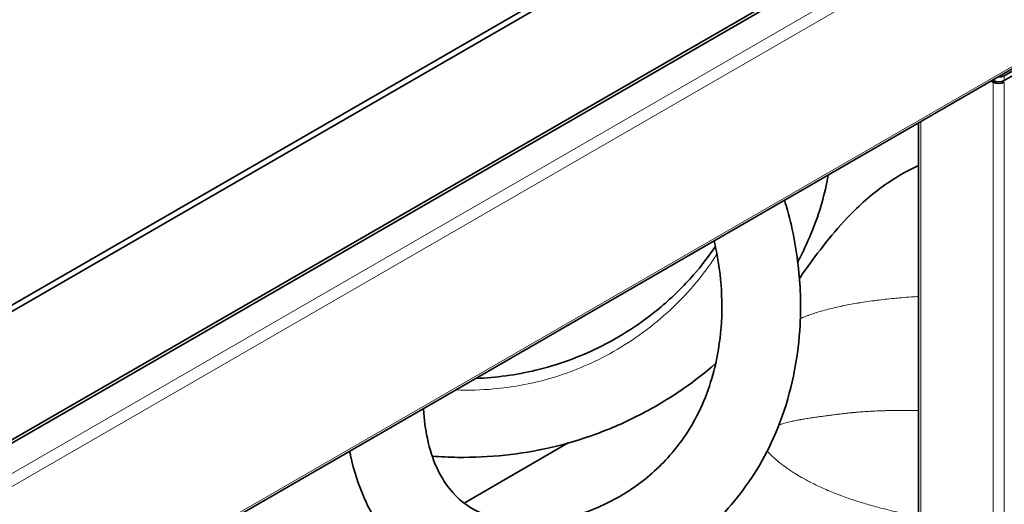
# Model space of a CAD drawing. Units: millimetres. Extents: x 0 to 119896, y -3128 to 4158.
# Drawn here: x 4687 to 4937, y 2113 to 2236 of the extents above; entities that cross this region are included whole.
import ezdxf

# ---------------------------------------------------------------- set-up
doc = ezdxf.new("R2010")
doc.units = ezdxf.units.MM
doc.header["$LTSCALE"] = 14
doc.layers.add('Visible Edges(ISO)', color=7, linetype='Continuous', lineweight=35)
doc.layers.add('Visible Tangent Edges(ISO)', color=7, linetype='Continuous', lineweight=18)

msp = doc.modelspace()

# ---------------------------------------------------------------- linework, layer by layer
at = {"layer": 'Visible Edges(ISO)'}
for p, q in [((5389.79, 2569.29), (4428.12, 2014.08)), ((4456.41, 1997.75), (5418.07, 2552.96)), ((4456.65, 1997.07), (5419.25, 2552.82)), ((5360.09, 2553.78), (4457.82, 2032.86)), ((5434.23, 2509.77), (4457.11, 1945.62)), ((4936.89, 2222.08), (4954.57, 2232.29)), ((4954.57, 2231.06), (4936.89, 2220.85)), ((4933.94, 2220.92), (4934.06, 2220.85)), ((4933.58, 2220.72), (4934.06, 2220.45)), ((4915.09, 1714.41), (4915.09, 2210.04)), ((4826, 2128.66), (4799.53, 2113.38))]:
    msp.add_line(p, q, dxfattribs=at)
for centre, major_axis, start_param, end_param in [((4935.47, 2221.67), (2, 0), 3.926991, 5.497787), ((4935.47, 2222.9), (-2, 0), 1.511839, 2.356194), ((4935.47, 2221.26), (2, 0), 3.926991, 5.497787)]:
    msp.add_ellipse(centre, major_axis=major_axis, ratio=0.57735, start_param=start_param, end_param=end_param, dxfattribs=at)
for points, knots in [([(4886.75, 2173.29), (4890.21, 2178.1), (4894.02, 2183.08), (4901.65, 2190.63), (4904.92, 2193.34), (4910.57, 2196.98), (4912.78, 2198.2), (4915.09, 2199.26)], [0, 0, 0, 0, 2.195353, 2.195353, 3.539193, 3.539193, 4.323611, 4.323611, 4.323611, 4.323611]), ([(4884.36, 2174.73), (4884.56, 2175.11), (4884.77, 2175.5), (4887.22, 2180.27), (4889.1, 2184.89), (4891.14, 2192.01), (4891.69, 2194.38), (4892.1, 2196.77)], [7.8207331, 7.8207331, 7.8207331, 7.8207331, 7.8339883, 7.8339883, 7.9857052, 7.9857052, 8.058863, 8.058863, 8.058863, 8.058863]), ([(4770.44, 2126.53), (4770.51, 2126.18), (4770.58, 2125.83), (4771.49, 2121.59), (4772.65, 2117.99), (4776.6, 2109.02), (4779.99, 2104.23), (4787.48, 2097.06), (4791.45, 2094.47), (4799.94, 2090.6), (4804.49, 2089.41), (4814.22, 2088.16), (4819.4, 2088.31), (4830.29, 2089.89), (4835.93, 2091.56), (4847.23, 2096.38), (4852.77, 2099.72), (4862.96, 2107.76), (4867.5, 2112.58), (4875.23, 2123.37), (4878.25, 2129.39), (4883.15, 2143.22), (4884.55, 2151.08), (4885.22, 2163.9), (4885.03, 2168.96), (4883.83, 2179.37), (4882.72, 2184.69), (4881.14, 2189.96), (4881.08, 2190.16), (4881.01, 2190.37)], [1.066449, 1.066449, 1.066449, 1.066449, 1.071581, 1.071581, 1.129099, 1.129099, 1.228243, 1.228243, 1.316501, 1.316501, 1.410165, 1.410165, 1.518093, 1.518093, 1.645033, 1.645033, 1.790379, 1.790379, 1.94825, 1.94825, 2.120838, 2.120838, 2.338861, 2.338861, 2.484898, 2.484898, 2.648231, 2.648231, 2.654794, 2.654794, 2.654794, 2.654794]), ([(4789.19, 2137.35), (4789.36, 2134.58), (4789.7, 2132.08), (4791.39, 2124.09), (4793.42, 2120.07), (4797.97, 2114.33), (4800.49, 2112.41), (4805.73, 2109.88), (4808.34, 2109.12), (4813.91, 2108.33), (4816.85, 2108.3), (4823.22, 2108.97), (4826.66, 2109.76), (4833.83, 2112.23), (4837.52, 2114.04), (4844.61, 2118.53), (4847.92, 2121.29), (4853.83, 2127.57), (4856.34, 2131.13), (4860.88, 2139.62), (4862.63, 2144.68), (4865.21, 2157.07), (4865.41, 2164.5), (4864.27, 2174.46), (4863.76, 2177.29), (4863.11, 2180.03)], [1.022336, 1.022336, 1.022336, 1.022336, 1.070419, 1.070419, 1.194403, 1.194403, 1.309896, 1.309896, 1.40553, 1.40553, 1.500223, 1.500223, 1.607967, 1.607967, 1.733192, 1.733192, 1.872388, 1.872388, 2.025035, 2.025035, 2.217012, 2.217012, 2.484681, 2.484681, 2.594334, 2.594334, 2.594334, 2.594334]), ([(4802.56, 2145.07), (4807.63, 2145.28), (4812.73, 2145.97), (4823.16, 2148.48), (4828.47, 2150.37), (4839.23, 2155.63), (4844.64, 2159.13), (4852.54, 2165.79), (4855.32, 2168.51), (4859.87, 2173.72), (4861.74, 2176.15), (4863.42, 2178.67)], [6.7419642, 6.7419642, 6.7419642, 6.7419642, 6.9635529, 6.9635529, 7.2004121, 7.2004121, 7.4593728, 7.4593728, 7.6131245, 7.6131245, 7.734482, 7.734482, 7.734482, 7.734482]), ([(4791.41, 2125.31), (4793.57, 2125.14), (4795.74, 2125.04), (4801.9, 2124.96), (4805.91, 2125.14), (4817.67, 2126.4), (4825.45, 2128.16), (4836.81, 2132.31), (4840.53, 2133.93), (4847.98, 2137.76), (4851.7, 2140), (4858.11, 2144.46), (4860.86, 2146.59), (4863.49, 2148.88)], [6.6013775, 6.6013775, 6.6013775, 6.6013775, 6.6782423, 6.6782423, 6.8181176, 6.8181176, 7.0878914, 7.0878914, 7.2220804, 7.2220804, 7.3625938, 7.3625938, 7.4732891, 7.4732891, 7.4732891, 7.4732891])]:
    msp.add_open_spline(points, degree=3, knots=knots, dxfattribs=at)
msp.add_open_spline([(4884.79, 2170.53), (4885.44, 2171.46), (4886.1, 2172.39), (4886.78, 2173.33)], degree=3, dxfattribs=at)
at = {"layer": 'Visible Tangent Edges(ISO)'}
for p, q in [((4463.37, 1993.19), (5425.96, 2548.95)), ((5427.38, 2546.5), (4464.78, 1990.74)), ((4457.22, 1946.36), (5434.94, 2510.86)), ((4934.06, 2220.99), (4934.06, 2220.85)), ((4936.89, 2220.85), (4936.89, 2222.08)), ((4934.06, 1703.6), (4934.06, 2220.45)), ((4936.89, 1572.96), (4936.89, 2220.45)), ((4915.67, 2210.38), (4915.67, 1714.22))]:
    msp.add_line(p, q, dxfattribs=at)
for points, knots in [([(4797.53, 2142.17), (4800.68, 2142.05), (4803.85, 2142.13), (4807, 2142.4), (4811.69, 2142.81), (4816.37, 2143.65), (4821, 2144.98), (4825.92, 2146.38), (4830.8, 2148.31), (4835.59, 2150.86), (4840.71, 2153.58), (4845.71, 2157), (4850.34, 2161.08), (4854.52, 2164.75), (4858.38, 2168.96), (4861.71, 2173.59), (4862.44, 2174.6), (4863.15, 2175.63), (4863.82, 2176.69)], [6.647762, 6.647762, 6.647762, 6.647762, 6.793148, 6.793148, 6.793148, 7.009019, 7.009019, 7.009019, 7.237569, 7.237569, 7.237569, 7.482134, 7.482134, 7.482134, 7.702198, 7.702198, 7.702198, 7.750465, 7.750465, 7.750465, 7.750465]), ([(4886.75, 2173.29), (4886.33, 2172.7), (4885.92, 2172.12), (4885.51, 2171.53), (4885.27, 2171.18), (4885.03, 2170.83), (4884.79, 2170.48)], [0.75744911, 0.75744911, 0.75744911, 0.75744911, 0.78125, 0.78125, 0.78125, 0.79540675, 0.79540675, 0.79540675, 0.79540675]), ([(4885.02, 2160.32), (4885.2, 2160.4), (4885.38, 2160.48), (4885.56, 2160.55), (4885.56, 2160.55), (4885.57, 2160.55), (4885.57, 2160.55), (4885.82, 2160.66), (4886.06, 2160.75), (4886.3, 2160.84), (4886.55, 2160.94), (4886.8, 2161.03), (4887.06, 2161.13), (4887.07, 2161.13), (4887.09, 2161.14), (4887.1, 2161.14), (4887.6, 2161.33), (4888.12, 2161.5), (4888.64, 2161.67), (4888.66, 2161.68), (4888.68, 2161.69), (4888.7, 2161.69), (4889.22, 2161.86), (4889.75, 2162.03), (4890.31, 2162.19), (4890.33, 2162.19), (4890.35, 2162.2), (4890.36, 2162.2), (4890.92, 2162.36), (4891.49, 2162.52), (4892.05, 2162.67), (4892.07, 2162.67), (4892.09, 2162.68), (4892.11, 2162.68), (4892.66, 2162.83), (4893.21, 2162.96), (4893.77, 2163.09), (4893.82, 2163.1), (4893.87, 2163.12), (4893.92, 2163.13), (4894.46, 2163.25), (4895.01, 2163.37), (4895.58, 2163.49), (4895.65, 2163.51), (4895.73, 2163.53), (4895.81, 2163.54), (4896.35, 2163.65), (4896.9, 2163.76), (4897.45, 2163.87), (4898.09, 2163.99), (4898.73, 2164.1), (4899.41, 2164.22), (4899.55, 2164.24), (4899.68, 2164.26), (4899.82, 2164.28), (4900.38, 2164.38), (4900.95, 2164.47), (4901.53, 2164.55), (4902.25, 2164.66), (4902.98, 2164.76), (4903.72, 2164.86), (4903.86, 2164.88), (4904, 2164.9), (4904.14, 2164.91), (4904.74, 2164.99), (4905.36, 2165.07), (4905.98, 2165.14), (4906.74, 2165.23), (4907.51, 2165.31), (4908.31, 2165.39), (4908.46, 2165.4), (4908.61, 2165.42), (4908.76, 2165.43), (4909.42, 2165.5), (4910.1, 2165.56), (4910.78, 2165.62), (4911.61, 2165.69), (4912.44, 2165.75), (4913.28, 2165.81), (4913.88, 2165.85), (4914.48, 2165.89), (4915.09, 2165.93)], [0.2392631, 0.2392631, 0.2392631, 0.2392631, 0.25, 0.25, 0.25, 0.2502701, 0.2502701, 0.2502701, 0.265625, 0.265625, 0.265625, 0.28125, 0.28125, 0.28125, 0.2819817, 0.2819817, 0.2819817, 0.3125, 0.3125, 0.3125, 0.3134804, 0.3134804, 0.3134804, 0.34375, 0.34375, 0.34375, 0.3448066, 0.3448066, 0.3448066, 0.375, 0.375, 0.375, 0.3760795, 0.3760795, 0.3760795, 0.40625, 0.40625, 0.40625, 0.408908, 0.408908, 0.408908, 0.4375, 0.4375, 0.4375, 0.4415106, 0.4415106, 0.4415106, 0.46875, 0.46875, 0.46875, 0.5, 0.5, 0.5, 0.5062639, 0.5062639, 0.5062639, 0.53125, 0.53125, 0.53125, 0.5625, 0.5625, 0.5625, 0.568426, 0.568426, 0.568426, 0.59375, 0.59375, 0.59375, 0.625, 0.625, 0.625, 0.6308318, 0.6308318, 0.6308318, 0.65625, 0.65625, 0.65625, 0.6875, 0.6875, 0.6875, 0.7098635, 0.7098635, 0.7098635, 0.7098635]), ([(4879.59, 2133.29), (4879.71, 2133.33), (4879.82, 2133.36), (4879.94, 2133.4), (4880.02, 2133.43), (4880.11, 2133.45), (4880.19, 2133.48), (4880.95, 2133.7), (4881.77, 2133.91), (4882.65, 2134.11), (4883.04, 2134.2), (4883.44, 2134.29), (4883.86, 2134.37), (4884.23, 2134.45), (4884.6, 2134.52), (4884.99, 2134.59), (4885.03, 2134.6), (4885.07, 2134.6), (4885.11, 2134.61), (4885.39, 2134.66), (4885.67, 2134.71), (4885.96, 2134.76), (4886.39, 2134.83), (4886.84, 2134.91), (4887.29, 2134.98), (4887.59, 2135.02), (4887.89, 2135.07), (4888.19, 2135.11), (4888.64, 2135.18), (4889.09, 2135.24), (4889.54, 2135.3), (4889.86, 2135.35), (4890.18, 2135.39), (4890.5, 2135.43), (4890.89, 2135.49), (4891.28, 2135.54), (4891.67, 2135.59), (4891.7, 2135.6), (4891.73, 2135.6), (4891.75, 2135.6), (4892.12, 2135.65), (4892.5, 2135.7), (4892.88, 2135.75), (4892.94, 2135.76), (4893, 2135.77), (4893.06, 2135.78), (4893.23, 2135.8), (4893.41, 2135.82), (4893.58, 2135.85), (4893.76, 2135.87), (4893.94, 2135.89), (4894.12, 2135.92), (4894.55, 2135.97), (4894.98, 2136.02), (4895.42, 2136.07), (4895.65, 2136.1), (4895.87, 2136.13), (4896.1, 2136.15), (4896.33, 2136.18), (4896.56, 2136.2), (4896.79, 2136.23), (4897.02, 2136.25), (4897.26, 2136.28), (4897.5, 2136.3), (4897.62, 2136.32), (4897.75, 2136.33), (4897.87, 2136.34), (4897.93, 2136.35), (4897.99, 2136.35), (4898.05, 2136.36), (4898.12, 2136.37), (4898.19, 2136.37), (4898.24, 2136.38), (4898.28, 2136.38), (4898.3, 2136.38), (4898.33, 2136.39), (4898.36, 2136.39), (4898.39, 2136.39), (4898.43, 2136.4), (4898.49, 2136.4), (4898.56, 2136.41), (4898.62, 2136.41), (4898.75, 2136.43), (4898.88, 2136.44), (4899.01, 2136.45), (4899.06, 2136.45), (4899.1, 2136.46), (4899.15, 2136.46), (4899.23, 2136.47), (4899.31, 2136.48), (4899.4, 2136.48), (4899.53, 2136.49), (4899.66, 2136.51), (4899.79, 2136.52), (4900.05, 2136.54), (4900.32, 2136.56), (4900.59, 2136.58), (4900.86, 2136.6), (4901.14, 2136.62), (4901.41, 2136.64), (4901.89, 2136.67), (4902.37, 2136.7), (4902.87, 2136.73), (4902.95, 2136.73), (4903.04, 2136.74), (4903.13, 2136.74), (4903.71, 2136.78), (4904.32, 2136.8), (4904.94, 2136.83), (4905.47, 2136.85), (4906.02, 2136.87), (4906.58, 2136.88), (4906.68, 2136.89), (4906.78, 2136.89), (4906.87, 2136.89), (4907.54, 2136.91), (4908.23, 2136.92), (4908.94, 2136.93), (4910.36, 2136.95), (4911.87, 2136.95), (4913.44, 2136.93), (4913.62, 2136.92), (4913.8, 2136.92), (4913.97, 2136.92), (4914.34, 2136.91), (4914.71, 2136.91), (4915.09, 2136.9)], [0.2381604, 0.2381604, 0.2381604, 0.2381604, 0.2449892, 0.2449892, 0.2449892, 0.25, 0.25, 0.25, 0.2933154, 0.2933154, 0.2933154, 0.3125, 0.3125, 0.3125, 0.3296875, 0.3296875, 0.3296875, 0.3313614, 0.3313614, 0.3313614, 0.34375, 0.34375, 0.34375, 0.362597, 0.362597, 0.362597, 0.375, 0.375, 0.375, 0.3933837, 0.3933837, 0.3933837, 0.40625, 0.40625, 0.40625, 0.421875, 0.421875, 0.421875, 0.4229386, 0.4229386, 0.4229386, 0.4375, 0.4375, 0.4375, 0.4398047, 0.4398047, 0.4398047, 0.4463727, 0.4463727, 0.4463727, 0.453125, 0.453125, 0.453125, 0.46875, 0.46875, 0.46875, 0.4765625, 0.4765625, 0.4765625, 0.484375, 0.484375, 0.484375, 0.4921875, 0.4921875, 0.4921875, 0.4960938, 0.4960938, 0.4960938, 0.4980469, 0.4980469, 0.4980469, 0.5, 0.5, 0.5, 0.5019531, 0.5019531, 0.5019531, 0.5039062, 0.5039062, 0.5039062, 0.5078125, 0.5078125, 0.5078125, 0.515625, 0.515625, 0.515625, 0.518618, 0.518618, 0.518618, 0.5234375, 0.5234375, 0.5234375, 0.53125, 0.53125, 0.53125, 0.546875, 0.546875, 0.546875, 0.5625, 0.5625, 0.5625, 0.5891353, 0.5891353, 0.5891353, 0.59375, 0.59375, 0.59375, 0.625, 0.625, 0.625, 0.6516069, 0.6516069, 0.6516069, 0.65625, 0.65625, 0.65625, 0.6875, 0.6875, 0.6875, 0.75, 0.75, 0.75, 0.756934, 0.756934, 0.756934, 0.7714002, 0.7714002, 0.7714002, 0.7714002]), ([(4876.59, 2126.6), (4876.67, 2126.51), (4876.76, 2126.42), (4876.84, 2126.33), (4876.94, 2126.24), (4877.03, 2126.14), (4877.13, 2126.04), (4877.32, 2125.84), (4877.53, 2125.64), (4877.73, 2125.44), (4877.77, 2125.4), (4877.81, 2125.37), (4877.85, 2125.33), (4878.18, 2125.01), (4878.54, 2124.69), (4878.91, 2124.38), (4878.92, 2124.37), (4878.93, 2124.36), (4878.94, 2124.35), (4879.04, 2124.26), (4879.14, 2124.18), (4879.24, 2124.09), (4879.52, 2123.85), (4879.82, 2123.62), (4880.12, 2123.38), (4880.26, 2123.27), (4880.41, 2123.16), (4880.55, 2123.05), (4880.71, 2122.93), (4880.86, 2122.81), (4881.02, 2122.7), (4881.15, 2122.61), (4881.27, 2122.52), (4881.39, 2122.43), (4881.68, 2122.22), (4881.97, 2122.02), (4882.26, 2121.83), (4882.41, 2121.72), (4882.56, 2121.62), (4882.71, 2121.52), (4883.13, 2121.24), (4883.57, 2120.97), (4884.02, 2120.69), (4884.05, 2120.67), (4884.08, 2120.66), (4884.1, 2120.64), (4884.63, 2120.32), (4885.17, 2120), (4885.72, 2119.69), (4885.76, 2119.67), (4885.79, 2119.66), (4885.82, 2119.64), (4886.25, 2119.4), (4886.68, 2119.16), (4887.12, 2118.93), (4887.19, 2118.9), (4887.27, 2118.86), (4887.34, 2118.82), (4887.84, 2118.56), (4888.35, 2118.3), (4888.87, 2118.05), (4889.36, 2117.81), (4889.86, 2117.57), (4890.37, 2117.34), (4890.91, 2117.1), (4891.46, 2116.86), (4892.02, 2116.62), (4892.63, 2116.36), (4893.25, 2116.1), (4893.88, 2115.85), (4894.31, 2115.68), (4894.76, 2115.51), (4895.2, 2115.34), (4896.26, 2114.94), (4897.35, 2114.55), (4898.46, 2114.18), (4899.47, 2113.84), (4900.51, 2113.51), (4901.57, 2113.2), (4902.74, 2112.85), (4903.94, 2112.51), (4905.16, 2112.19), (4906.77, 2111.76), (4908.42, 2111.36), (4910.11, 2110.99), (4910.44, 2110.92), (4910.77, 2110.85), (4911.11, 2110.77), (4912.41, 2110.5), (4913.74, 2110.23), (4915.09, 2109.98)], [0.1167649, 0.1167649, 0.1167649, 0.1167649, 0.125, 0.125, 0.125, 0.1341491, 0.1341491, 0.1341491, 0.1528965, 0.1528965, 0.1528965, 0.15625, 0.15625, 0.15625, 0.1866298, 0.1866298, 0.1866298, 0.1875, 0.1875, 0.1875, 0.19567, 0.19567, 0.19567, 0.21875, 0.21875, 0.21875, 0.2295582, 0.2295582, 0.2295582, 0.2411042, 0.2411042, 0.2411042, 0.25, 0.25, 0.25, 0.2707199, 0.2707199, 0.2707199, 0.28125, 0.28125, 0.28125, 0.3106264, 0.3106264, 0.3106264, 0.3125, 0.3125, 0.3125, 0.3466451, 0.3466451, 0.3466451, 0.3487531, 0.3487531, 0.3487531, 0.375, 0.375, 0.375, 0.3792413, 0.3792413, 0.3792413, 0.4092725, 0.4092725, 0.4092725, 0.4375, 0.4375, 0.4375, 0.4674198, 0.4674198, 0.4674198, 0.5, 0.5, 0.5, 0.5225865, 0.5225865, 0.5225865, 0.5761662, 0.5761662, 0.5761662, 0.625, 0.625, 0.625, 0.6791203, 0.6791203, 0.6791203, 0.75, 0.75, 0.75, 0.7638408, 0.7638408, 0.7638408, 0.8178159, 0.8178159, 0.8178159, 0.8178159])]:
    msp.add_open_spline(points, degree=3, knots=knots, dxfattribs=at)

doc.saveas('drawing.dxf')
